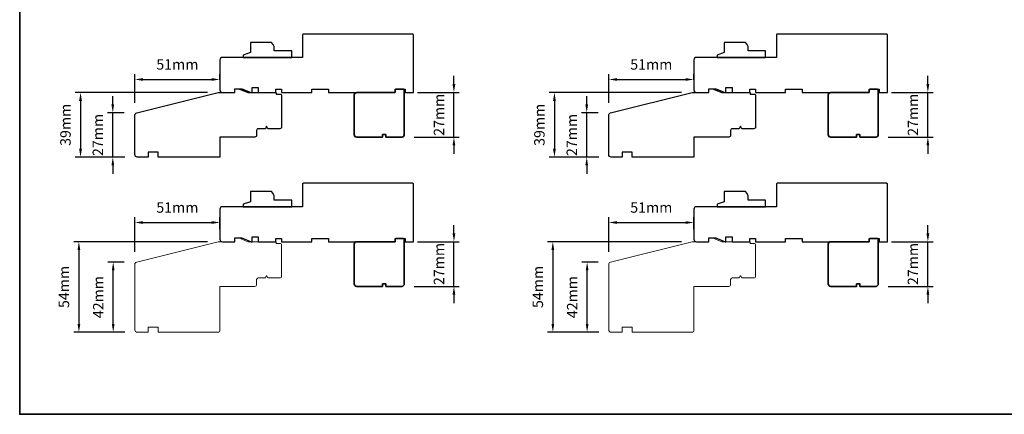
# Model space of a CAD drawing. Extents: x -1547 to 4202, y 2278 to 5628.
# Drawn here: x 2517 to 3107, y 3812 to 4049 of the extents above; entities that cross this region are included whole.
import ezdxf

# ---------------------------------------------------------------- set-up
doc = ezdxf.new("R2010")
doc.units = 0
doc.header["$LTSCALE"] = 200
doc.header["$MEASUREMENT"] = 0
doc.header["$PDMODE"] = 3
doc.header["$PDSIZE"] = 25
doc.layers.get('DEFPOINTS').update_dxf_attribs({"color": 2, "linetype": 'CONTINUOUS'})
for name, color, linetype, lineweight in [('2', 2, 'CONTINUOUS', 25), ('8', 7, 'CONTINUOUS', 35), ('Visible Narrow (ANSI)', 7, 'CONTINUOUS', 20)]:
    doc.layers.add(name, color=color, linetype=linetype, lineweight=lineweight)
doc.layers.add('Visible (ANSI)', color=7, linetype='CONTINUOUS')
doc.styles.add('style1', font='arial.ttf')
doc.dimstyles.new('LWFRAC$0', dxfattribs={"dimscale": 20, "dimtxt": 2.5, "dimasz": 2, "dimexe": 1.25, "dimexo": 3, "dimgap": 2, "dimtad": 1, "dimtoh": 1, "dimdec": 4, "dimlfac": 0.03937, "dimzin": 4, "dimdsep": 46, "dimlunit": 5, "dimtxsty": 'style1', "dimcen": 0, "dimadec": 0, "dimazin": 0, "dimtfac": 1, "dimtdec": 4, "dimtix": 1, "dimtmove": 0, "dimatfit": 3, "dimfxl": 0, "dimfrac": 2, "dimtzin": 0, "dimarcsym": 0})

# ---------------------------------------------------------------- blocks, each defined once
blk = doc.blocks.new('*D59')
at = {"layer": '2', "color": 0, "lineweight": -2}
for p, q in [((3061.19, 4009.9), (3061.19, 4014.9)), ((3039.45, 4004.9), (3064.31, 4004.9)), ((3061.19, 3978.15), (3061.19, 4004.9)), ((3037.45, 3978.15), (3064.31, 3978.15)), ((3061.19, 3973.15), (3061.19, 3968.15))]:
    blk.add_line(p, q, dxfattribs=at)
at = {"layer": '2', "color": 0}
for points in [[(3060.35, 4009.9), (3062.02, 4009.9), (3061.19, 4004.9)], [(3060.35, 3973.15), (3062.02, 3973.15), (3061.19, 3978.15)]]:
    blk.add_solid(points, dxfattribs=at)
at = {"layer": 'DEFPOINTS', "color": 0}
for p in [(3031.95, 4004.9), (3061.19, 4004.9), (3029.95, 3978.15)]:
    blk.add_point(p, dxfattribs=at)
at = {"layer": '2', "color": 0, "insert": (3053.05, 3991.53), "char_height": 6.25, "attachment_point": 5, "rotation": 90, "style": 'style1'}
blk.add_mtext('27mm', dxfattribs=at)
blk = doc.blocks.new('*D60')
at = {"layer": '2', "color": 0, "lineweight": -2}
for p, q in [((3061.19, 3920.46), (3061.19, 3925.46)), ((3039.45, 3915.46), (3064.31, 3915.46)), ((3061.19, 3888.71), (3061.19, 3915.46)), ((3037.45, 3888.71), (3064.31, 3888.71)), ((3061.19, 3883.71), (3061.19, 3878.71))]:
    blk.add_line(p, q, dxfattribs=at)
at = {"layer": '2', "color": 0}
for points in [[(3060.35, 3920.46), (3062.02, 3920.46), (3061.19, 3915.46)], [(3060.35, 3883.71), (3062.02, 3883.71), (3061.19, 3888.71)]]:
    blk.add_solid(points, dxfattribs=at)
at = {"layer": 'DEFPOINTS', "color": 0}
for p in [(3031.95, 3915.46), (3061.19, 3915.46), (3029.95, 3888.71)]:
    blk.add_point(p, dxfattribs=at)
at = {"layer": '2', "color": 0, "insert": (3053.05, 3902.09), "char_height": 6.25, "attachment_point": 5, "rotation": 90, "style": 'style1'}
blk.add_mtext('27mm', dxfattribs=at)
blk = doc.blocks.new('*D61')
at = {"layer": '2', "color": 0, "lineweight": -2}
for p, q in [((2869.95, 3998.77), (2869.95, 4015.83)), ((2874.95, 4012.71), (2915.95, 4012.71)), ((2920.95, 4012.4), (2920.95, 4015.83))]:
    blk.add_line(p, q, dxfattribs=at)
at = {"layer": '2', "color": 0}
for points in [[(2874.95, 4013.54), (2874.95, 4011.87), (2869.95, 4012.71)], [(2915.95, 4013.54), (2915.95, 4011.87), (2920.95, 4012.71)]]:
    blk.add_solid(points, dxfattribs=at)
at = {"layer": 'DEFPOINTS', "color": 0}
for p in [(2920.95, 4012.71), (2920.95, 4004.9), (2869.95, 3991.27)]:
    blk.add_point(p, dxfattribs=at)
at = {"layer": '2', "color": 0, "insert": (2895.45, 4020.9), "char_height": 6.25, "attachment_point": 5, "style": 'style1'}
blk.add_mtext('51mm', dxfattribs=at)
blk = doc.blocks.new('*D62')
at = {"layer": '2', "color": 0, "lineweight": -2}
for p, q in [((2856.75, 3997.72), (2856.75, 4002.72)), ((2863.59, 3992.72), (2853.62, 3992.72)), ((2856.75, 3966.15), (2856.75, 3992.72)), ((2863.95, 3966.15), (2853.62, 3966.15)), ((2856.75, 3961.15), (2856.75, 3956.15))]:
    blk.add_line(p, q, dxfattribs=at)
at = {"layer": '2', "color": 0}
for points in [[(2855.92, 3997.72), (2857.58, 3997.72), (2856.75, 3992.72)], [(2855.92, 3961.15), (2857.58, 3961.15), (2856.75, 3966.15)]]:
    blk.add_solid(points, dxfattribs=at)
at = {"layer": 'DEFPOINTS', "color": 0}
for p in [(2856.75, 3992.72), (2871.09, 3992.72), (2871.45, 3966.15)]:
    blk.add_point(p, dxfattribs=at)
at = {"layer": '2', "color": 0, "insert": (2848.61, 3979.44), "char_height": 6.25, "attachment_point": 5, "rotation": 90, "style": 'style1'}
blk.add_mtext('27mm', dxfattribs=at)
blk = doc.blocks.new('*D63')
at = {"layer": '2', "color": 0, "lineweight": -2}
for p, q in [((2913.45, 4004.9), (2834.28, 4004.9)), ((2837.41, 3999.9), (2837.41, 3971.15)), ((2863.95, 3966.15), (2834.28, 3966.15))]:
    blk.add_line(p, q, dxfattribs=at)
at = {"layer": '2', "color": 0}
for points in [[(2836.57, 3999.9), (2838.24, 3999.9), (2837.41, 4004.9)], [(2836.57, 3971.15), (2838.24, 3971.15), (2837.41, 3966.15)]]:
    blk.add_solid(points, dxfattribs=at)
at = {"layer": 'DEFPOINTS', "color": 0}
for p in [(2920.95, 4004.9), (2837.41, 3966.15), (2871.45, 3966.15)]:
    blk.add_point(p, dxfattribs=at)
at = {"layer": '2', "color": 0, "insert": (2829.21, 3985.53), "char_height": 6.25, "attachment_point": 5, "rotation": 90, "style": 'style1'}
blk.add_mtext('39mm', dxfattribs=at)
blk = doc.blocks.new('*D64')
at = {"layer": '2', "color": 0, "lineweight": -2}
for p, q in [((2869.95, 3909.33), (2869.95, 3930.09)), ((2920.95, 3922.96), (2920.95, 3930.09)), ((2874.95, 3926.97), (2915.95, 3926.97))]:
    blk.add_line(p, q, dxfattribs=at)
at = {"layer": '2', "color": 0}
for points in [[(2874.95, 3927.8), (2874.95, 3926.14), (2869.95, 3926.97)], [(2915.95, 3927.8), (2915.95, 3926.14), (2920.95, 3926.97)]]:
    blk.add_solid(points, dxfattribs=at)
at = {"layer": 'DEFPOINTS', "color": 0}
for p in [(2920.95, 3926.97), (2920.95, 3915.46), (2869.95, 3901.83)]:
    blk.add_point(p, dxfattribs=at)
at = {"layer": '2', "color": 0, "insert": (2895.45, 3935.16), "char_height": 6.25, "attachment_point": 5, "style": 'style1'}
blk.add_mtext('51mm', dxfattribs=at)
blk = doc.blocks.new('*D65')
at = {"layer": '2', "color": 0, "lineweight": -2}
for p, q in [((2913.45, 3915.46), (2833.33, 3915.46)), ((2836.45, 3910.46), (2836.45, 3866.21)), ((2863.95, 3861.21), (2833.33, 3861.21))]:
    blk.add_line(p, q, dxfattribs=at)
at = {"layer": '2', "color": 0}
for points in [[(2835.62, 3910.46), (2837.28, 3910.46), (2836.45, 3915.46)], [(2835.62, 3866.21), (2837.28, 3866.21), (2836.45, 3861.21)]]:
    blk.add_solid(points, dxfattribs=at)
at = {"layer": 'DEFPOINTS', "color": 0}
for p in [(2920.95, 3915.46), (2836.45, 3861.21), (2871.45, 3861.21)]:
    blk.add_point(p, dxfattribs=at)
at = {"layer": '2', "color": 0, "insert": (2828.27, 3888.34), "char_height": 6.25, "attachment_point": 5, "rotation": 90, "style": 'style1'}
blk.add_mtext('54mm', dxfattribs=at)
blk = doc.blocks.new('*D66')
at = {"layer": '2', "color": 0, "lineweight": -2}
for p, q in [((2863.59, 3903.28), (2853.88, 3903.28)), ((2857, 3866.21), (2857, 3898.28)), ((2863.95, 3861.21), (2853.88, 3861.21))]:
    blk.add_line(p, q, dxfattribs=at)
at = {"layer": '2', "color": 0}
for points in [[(2856.17, 3898.28), (2857.83, 3898.28), (2857, 3903.28)], [(2856.17, 3866.21), (2857.83, 3866.21), (2857, 3861.21)]]:
    blk.add_solid(points, dxfattribs=at)
at = {"layer": 'DEFPOINTS', "color": 0}
for p in [(2857, 3903.28), (2871.09, 3903.28), (2871.45, 3861.21)]:
    blk.add_point(p, dxfattribs=at)
at = {"layer": '2', "color": 0, "insert": (2848.86, 3882.25), "char_height": 6.25, "attachment_point": 5, "rotation": 90, "style": 'style1'}
blk.add_mtext('42mm', dxfattribs=at)
blk = doc.blocks.new('*D71')
at = {"layer": '2', "color": 0, "lineweight": -2}
for p, q in [((2777.18, 4009.9), (2777.18, 4014.9)), ((2755.44, 4004.9), (2780.3, 4004.9)), ((2777.18, 3978.15), (2777.18, 4004.9)), ((2753.44, 3978.15), (2780.3, 3978.15)), ((2777.18, 3973.15), (2777.18, 3968.15))]:
    blk.add_line(p, q, dxfattribs=at)
at = {"layer": '2', "color": 0}
for points in [[(2776.34, 4009.9), (2778.01, 4009.9), (2777.18, 4004.9)], [(2776.34, 3973.15), (2778.01, 3973.15), (2777.18, 3978.15)]]:
    blk.add_solid(points, dxfattribs=at)
at = {"layer": 'DEFPOINTS', "color": 0}
for p in [(2747.94, 4004.9), (2777.18, 4004.9), (2745.94, 3978.15)]:
    blk.add_point(p, dxfattribs=at)
at = {"layer": '2', "color": 0, "insert": (2769.04, 3991.53), "char_height": 6.25, "attachment_point": 5, "rotation": 90, "style": 'style1'}
blk.add_mtext('27mm', dxfattribs=at)
blk = doc.blocks.new('*D72')
at = {"layer": '2', "color": 0, "lineweight": -2}
for p, q in [((2777.18, 3920.46), (2777.18, 3925.46)), ((2755.44, 3915.46), (2780.3, 3915.46)), ((2777.18, 3888.71), (2777.18, 3915.46)), ((2753.44, 3888.71), (2780.3, 3888.71)), ((2777.18, 3883.71), (2777.18, 3878.71))]:
    blk.add_line(p, q, dxfattribs=at)
at = {"layer": '2', "color": 0}
for points in [[(2776.34, 3920.46), (2778.01, 3920.46), (2777.18, 3915.46)], [(2776.34, 3883.71), (2778.01, 3883.71), (2777.18, 3888.71)]]:
    blk.add_solid(points, dxfattribs=at)
at = {"layer": 'DEFPOINTS', "color": 0}
for p in [(2747.94, 3915.46), (2777.18, 3915.46), (2745.94, 3888.71)]:
    blk.add_point(p, dxfattribs=at)
at = {"layer": '2', "color": 0, "insert": (2769.04, 3902.09), "char_height": 6.25, "attachment_point": 5, "rotation": 90, "style": 'style1'}
blk.add_mtext('27mm', dxfattribs=at)
blk = doc.blocks.new('*D73')
at = {"layer": '2', "color": 0, "lineweight": -2}
for p, q in [((2585.94, 3998.77), (2585.94, 4015.83)), ((2590.94, 4012.71), (2631.94, 4012.71)), ((2636.94, 4012.4), (2636.94, 4015.83))]:
    blk.add_line(p, q, dxfattribs=at)
at = {"layer": '2', "color": 0}
for points in [[(2590.94, 4013.54), (2590.94, 4011.87), (2585.94, 4012.71)], [(2631.94, 4013.54), (2631.94, 4011.87), (2636.94, 4012.71)]]:
    blk.add_solid(points, dxfattribs=at)
at = {"layer": 'DEFPOINTS', "color": 0}
for p in [(2636.94, 4012.71), (2636.94, 4004.9), (2585.94, 3991.27)]:
    blk.add_point(p, dxfattribs=at)
at = {"layer": '2', "color": 0, "insert": (2611.44, 4020.9), "char_height": 6.25, "attachment_point": 5, "style": 'style1'}
blk.add_mtext('51mm', dxfattribs=at)
blk = doc.blocks.new('*D74')
at = {"layer": '2', "color": 0, "lineweight": -2}
for p, q in [((2572.74, 3997.72), (2572.74, 4002.72)), ((2579.58, 3992.72), (2569.61, 3992.72)), ((2572.74, 3966.15), (2572.74, 3992.72)), ((2579.94, 3966.15), (2569.61, 3966.15)), ((2572.74, 3961.15), (2572.74, 3956.15))]:
    blk.add_line(p, q, dxfattribs=at)
at = {"layer": '2', "color": 0}
for points in [[(2571.91, 3997.72), (2573.57, 3997.72), (2572.74, 3992.72)], [(2571.91, 3961.15), (2573.57, 3961.15), (2572.74, 3966.15)]]:
    blk.add_solid(points, dxfattribs=at)
at = {"layer": 'DEFPOINTS', "color": 0}
for p in [(2572.74, 3992.72), (2587.08, 3992.72), (2587.44, 3966.15)]:
    blk.add_point(p, dxfattribs=at)
at = {"layer": '2', "color": 0, "insert": (2564.6, 3979.44), "char_height": 6.25, "attachment_point": 5, "rotation": 90, "style": 'style1'}
blk.add_mtext('27mm', dxfattribs=at)
blk = doc.blocks.new('*D75')
at = {"layer": '2', "color": 0, "lineweight": -2}
for p, q in [((2629.44, 4004.9), (2550.27, 4004.9)), ((2553.4, 3999.9), (2553.4, 3971.15)), ((2579.94, 3966.15), (2550.27, 3966.15))]:
    blk.add_line(p, q, dxfattribs=at)
at = {"layer": '2', "color": 0}
for points in [[(2552.56, 3999.9), (2554.23, 3999.9), (2553.4, 4004.9)], [(2552.56, 3971.15), (2554.23, 3971.15), (2553.4, 3966.15)]]:
    blk.add_solid(points, dxfattribs=at)
at = {"layer": 'DEFPOINTS', "color": 0}
for p in [(2636.94, 4004.9), (2553.4, 3966.15), (2587.44, 3966.15)]:
    blk.add_point(p, dxfattribs=at)
at = {"layer": '2', "color": 0, "insert": (2545.2, 3985.53), "char_height": 6.25, "attachment_point": 5, "rotation": 90, "style": 'style1'}
blk.add_mtext('39mm', dxfattribs=at)
blk = doc.blocks.new('*D76')
at = {"layer": '2', "color": 0, "lineweight": -2}
for p, q in [((2585.94, 3909.33), (2585.94, 3930.09)), ((2636.94, 3922.96), (2636.94, 3930.09)), ((2590.94, 3926.97), (2631.94, 3926.97))]:
    blk.add_line(p, q, dxfattribs=at)
at = {"layer": '2', "color": 0}
for points in [[(2590.94, 3927.8), (2590.94, 3926.14), (2585.94, 3926.97)], [(2631.94, 3927.8), (2631.94, 3926.14), (2636.94, 3926.97)]]:
    blk.add_solid(points, dxfattribs=at)
at = {"layer": 'DEFPOINTS', "color": 0}
for p in [(2636.94, 3926.97), (2636.94, 3915.46), (2585.94, 3901.83)]:
    blk.add_point(p, dxfattribs=at)
at = {"layer": '2', "color": 0, "insert": (2611.44, 3935.16), "char_height": 6.25, "attachment_point": 5, "style": 'style1'}
blk.add_mtext('51mm', dxfattribs=at)
blk = doc.blocks.new('*D77')
at = {"layer": '2', "color": 0, "lineweight": -2}
for p, q in [((2629.44, 3915.46), (2549.32, 3915.46)), ((2552.44, 3910.46), (2552.44, 3866.21)), ((2579.94, 3861.21), (2549.32, 3861.21))]:
    blk.add_line(p, q, dxfattribs=at)
at = {"layer": '2', "color": 0}
for points in [[(2551.61, 3910.46), (2553.28, 3910.46), (2552.44, 3915.46)], [(2551.61, 3866.21), (2553.28, 3866.21), (2552.44, 3861.21)]]:
    blk.add_solid(points, dxfattribs=at)
at = {"layer": 'DEFPOINTS', "color": 0}
for p in [(2636.94, 3915.46), (2552.44, 3861.21), (2587.44, 3861.21)]:
    blk.add_point(p, dxfattribs=at)
at = {"layer": '2', "color": 0, "insert": (2544.26, 3888.34), "char_height": 6.25, "attachment_point": 5, "rotation": 90, "style": 'style1'}
blk.add_mtext('54mm', dxfattribs=at)
blk = doc.blocks.new('*D78')
at = {"layer": '2', "color": 0, "lineweight": -2}
for p, q in [((2579.58, 3903.28), (2569.87, 3903.28)), ((2572.99, 3866.21), (2572.99, 3898.28)), ((2579.94, 3861.21), (2569.87, 3861.21))]:
    blk.add_line(p, q, dxfattribs=at)
at = {"layer": '2', "color": 0}
for points in [[(2572.16, 3898.28), (2573.82, 3898.28), (2572.99, 3903.28)], [(2572.16, 3866.21), (2573.82, 3866.21), (2572.99, 3861.21)]]:
    blk.add_solid(points, dxfattribs=at)
at = {"layer": 'DEFPOINTS', "color": 0}
for p in [(2572.99, 3903.28), (2587.08, 3903.28), (2587.44, 3861.21)]:
    blk.add_point(p, dxfattribs=at)
at = {"layer": '2', "color": 0, "insert": (2564.85, 3882.25), "char_height": 6.25, "attachment_point": 5, "rotation": 90, "style": 'style1'}
blk.add_mtext('42mm', dxfattribs=at)

msp = doc.modelspace()

# ---------------------------------------------------------------- linework, layer by layer
at = {"layer": '8', "linetype": 'Continuous'}
msp.add_lwpolyline([(2516.95, 4456.28), (3999.67, 4456.28), (3999.67, 3812), (2516.95, 3812)], close=True, dxfattribs=at)
at = {"layer": '8'}
for points in [[(2746.94, 4006.9), (2742.44, 4006.9), (2741.94, 4006.4), (2741.94, 4004.96), (2741.94, 4004.9), (2718.94, 4004.9, 0.414214), (2717.44, 4003.4), (2717.44, 3979.65, 0.414214), (2718.94, 3978.15), (2734.44, 3978.15), (2734.44, 3979.65), (2736.44, 3979.65), (2736.44, 3978.15), (2745.94, 3978.15, 0.414214), (2747.44, 3979.65), (2747.44, 4006.4)], [(3030.95, 4006.9), (3026.45, 4006.9), (3025.95, 4006.4), (3025.95, 4004.96), (3025.95, 4004.9), (3002.95, 4004.9, 0.414214), (3001.45, 4003.4), (3001.45, 3979.65, 0.414214), (3002.95, 3978.15), (3018.45, 3978.15), (3018.45, 3979.65), (3020.45, 3979.65), (3020.45, 3978.15), (3029.95, 3978.15, 0.414214), (3031.45, 3979.65), (3031.45, 4006.4)], [(2746.94, 3917.46), (2742.44, 3917.46), (2741.94, 3916.96), (2741.94, 3915.52), (2741.94, 3915.46), (2718.94, 3915.46, 0.414214), (2717.44, 3913.96), (2717.44, 3890.21, 0.414214), (2718.94, 3888.71), (2734.44, 3888.71), (2734.44, 3890.21), (2736.44, 3890.21), (2736.44, 3888.71), (2745.94, 3888.71, 0.414214), (2747.44, 3890.21), (2747.44, 3916.96)], [(3030.95, 3917.46), (3026.45, 3917.46), (3025.95, 3916.96), (3025.95, 3915.52), (3025.95, 3915.46), (3002.95, 3915.46, 0.414214), (3001.45, 3913.96), (3001.45, 3890.21, 0.414214), (3002.95, 3888.71), (3018.45, 3888.71), (3018.45, 3890.21), (3020.45, 3890.21), (3020.45, 3888.71), (3029.95, 3888.71, 0.414214), (3031.45, 3890.21), (3031.45, 3916.96)]]:
    msp.add_lwpolyline(points, format="xyb", close=True, dxfattribs=at)
at = {"layer": 'Visible (ANSI)'}
for points in [[(2638.44, 4004.9), (2645.94, 4004.9), (2645.94, 4007.15), (2650.17, 4007.15), (2655.67, 4004.9), (2656.17, 4004.9), (2656.17, 4007.9), (2659.87, 4007.9), (2659.87, 4004.9), (2670.44, 4004.9), (2670.44, 4006.9), (2673.94, 4006.9), (2673.94, 4004.9), (2691.94, 4004.9), (2691.94, 4006.9), (2701.94, 4006.9), (2701.94, 4004.9), (2741.94, 4004.9), (2741.94, 4006.9), (2747.94, 4006.9), (2747.94, 4004.9), (2752.94, 4004.9), (2752.94, 4039.4, 0.414214), (2752.44, 4039.9), (2686.94, 4039.9, 0.414214), (2686.44, 4039.4), (2686.44, 4025.9), (2638.44, 4025.9, 0.414214), (2636.94, 4024.4), (2636.94, 4006.4, 0.414214)], [(2922.45, 4004.9), (2929.95, 4004.9), (2929.95, 4007.15), (2934.18, 4007.15), (2939.68, 4004.9), (2940.18, 4004.9), (2940.18, 4007.9), (2943.88, 4007.9), (2943.88, 4004.9), (2954.45, 4004.9), (2954.45, 4006.9), (2957.95, 4006.9), (2957.95, 4004.9), (2975.95, 4004.9), (2975.95, 4006.9), (2985.95, 4006.9), (2985.95, 4004.9), (3025.95, 4004.9), (3025.95, 4006.9), (3031.95, 4006.9), (3031.95, 4004.9), (3036.95, 4004.9), (3036.95, 4039.4, 0.414214), (3036.45, 4039.9), (2970.95, 4039.9, 0.414214), (2970.45, 4039.4), (2970.45, 4025.9), (2922.45, 4025.9, 0.414214), (2920.95, 4024.4), (2920.95, 4006.4, 0.414214)], [(2668.81, 4033.75), (2667.9, 4034.9), (2655.19, 4034.9), (2655.19, 4028.9), (2650.94, 4027.36), (2650.94, 4025.9), (2679.94, 4025.9), (2679.94, 4029.9), (2669.44, 4029.9), (2669.44, 4031.9, 0.167343)], [(2952.82, 4033.75), (2951.91, 4034.9), (2939.2, 4034.9), (2939.2, 4028.9), (2934.95, 4027.36), (2934.95, 4025.9), (2963.95, 4025.9), (2963.95, 4029.9), (2953.45, 4029.9), (2953.45, 4031.9, 0.167343)], [(2645.94, 4007.15), (2648.19, 4007.15), (2653.69, 4004.9), (2670.69, 4004.9), (2670.69, 4003.9), (2672.94, 4003.9, -0.414214), (2673.94, 4002.9), (2673.94, 3984.15, -0.414214), (2672.94, 3983.15), (2665.69, 3983.15), (2664.94, 3984.65), (2664.19, 3983.15), (2659.94, 3983.15, 0.414214), (2658.94, 3982.15), (2658.94, 3979.15, -0.414214), (2657.94, 3978.15), (2636.94, 3978.15), (2636.94, 3966.15), (2599.94, 3966.15), (2599.94, 3969.15), (2593.94, 3969.15), (2593.94, 3966.15), (2587.44, 3966.15, -0.414214), (2585.94, 3967.65), (2585.94, 3991.27, -0.344328), (2587.08, 3992.72), (2635.94, 4004.9), (2645.94, 4004.9)], [(2929.95, 4007.15), (2932.2, 4007.15), (2937.7, 4004.9), (2954.7, 4004.9), (2954.7, 4003.9), (2956.95, 4003.9, -0.414214), (2957.95, 4002.9), (2957.95, 3984.15, -0.414214), (2956.95, 3983.15), (2949.7, 3983.15), (2948.95, 3984.65), (2948.2, 3983.15), (2943.95, 3983.15, 0.414214), (2942.95, 3982.15), (2942.95, 3979.15, -0.414214), (2941.95, 3978.15), (2920.95, 3978.15), (2920.95, 3966.15), (2883.95, 3966.15), (2883.95, 3969.15), (2877.95, 3969.15), (2877.95, 3966.15), (2871.45, 3966.15, -0.414214), (2869.95, 3967.65), (2869.95, 3991.27, -0.344328), (2871.09, 3992.72), (2919.95, 4004.9), (2929.95, 4004.9)], [(2638.44, 3915.46), (2645.94, 3915.46), (2645.94, 3917.71), (2650.17, 3917.71), (2655.67, 3915.46), (2656.17, 3915.46), (2656.17, 3918.46), (2659.87, 3918.46), (2659.87, 3915.46), (2670.44, 3915.46), (2670.44, 3917.46), (2673.94, 3917.46), (2673.94, 3915.46), (2691.94, 3915.46), (2691.94, 3917.46), (2701.94, 3917.46), (2701.94, 3915.46), (2741.94, 3915.46), (2741.94, 3917.46), (2747.94, 3917.46), (2747.94, 3915.46), (2752.94, 3915.46), (2752.94, 3949.96, 0.414214), (2752.44, 3950.46), (2686.94, 3950.46, 0.414214), (2686.44, 3949.96), (2686.44, 3936.46), (2638.44, 3936.46, 0.414214), (2636.94, 3934.96), (2636.94, 3916.96, 0.414214)], [(2922.45, 3915.46), (2929.95, 3915.46), (2929.95, 3917.71), (2934.18, 3917.71), (2939.68, 3915.46), (2940.18, 3915.46), (2940.18, 3918.46), (2943.88, 3918.46), (2943.88, 3915.46), (2954.45, 3915.46), (2954.45, 3917.46), (2957.95, 3917.46), (2957.95, 3915.46), (2975.95, 3915.46), (2975.95, 3917.46), (2985.95, 3917.46), (2985.95, 3915.46), (3025.95, 3915.46), (3025.95, 3917.46), (3031.95, 3917.46), (3031.95, 3915.46), (3036.95, 3915.46), (3036.95, 3949.96, 0.414214), (3036.45, 3950.46), (2970.95, 3950.46, 0.414214), (2970.45, 3949.96), (2970.45, 3936.46), (2922.45, 3936.46, 0.414214), (2920.95, 3934.96), (2920.95, 3916.96, 0.414214)], [(2668.81, 3944.31), (2667.9, 3945.46), (2655.19, 3945.46), (2655.19, 3939.46), (2650.94, 3937.92), (2650.94, 3936.46), (2679.94, 3936.46), (2679.94, 3940.46), (2669.44, 3940.46), (2669.44, 3942.46, 0.167343)], [(2952.82, 3944.31), (2951.91, 3945.46), (2939.2, 3945.46), (2939.2, 3939.46), (2934.95, 3937.92), (2934.95, 3936.46), (2963.95, 3936.46), (2963.95, 3940.46), (2953.45, 3940.46), (2953.45, 3942.46, 0.167343)]]:
    msp.add_lwpolyline(points, format="xyb", close=True, dxfattribs=at)
at = {"layer": 'Visible Narrow (ANSI)'}
for points in [[(2645.94, 3917.71), (2648.19, 3917.71), (2653.69, 3915.46), (2670.69, 3915.46), (2670.69, 3914.46), (2672.94, 3914.46, -0.414214), (2673.94, 3913.46), (2673.94, 3894.71, -0.414214), (2672.94, 3893.71), (2665.69, 3893.71), (2664.94, 3895.21), (2664.19, 3893.71), (2659.94, 3893.71, 0.414214), (2658.94, 3892.71), (2658.94, 3889.71, -0.414214), (2657.94, 3888.71), (2636.94, 3888.71), (2636.94, 3862.21, -0.414214), (2635.94, 3861.21), (2599.94, 3861.21), (2599.94, 3864.21), (2593.94, 3864.21), (2593.94, 3861.21), (2587.44, 3861.21, -0.414214), (2585.94, 3862.71), (2585.94, 3901.83, -0.344328), (2587.08, 3903.28), (2635.94, 3915.46), (2645.94, 3915.46)], [(2929.95, 3917.71), (2932.2, 3917.71), (2937.7, 3915.46), (2954.7, 3915.46), (2954.7, 3914.46), (2956.95, 3914.46, -0.414214), (2957.95, 3913.46), (2957.95, 3894.71, -0.414214), (2956.95, 3893.71), (2949.7, 3893.71), (2948.95, 3895.21), (2948.2, 3893.71), (2943.95, 3893.71, 0.414214), (2942.95, 3892.71), (2942.95, 3889.71, -0.414214), (2941.95, 3888.71), (2920.95, 3888.71), (2920.95, 3862.21, -0.414214), (2919.95, 3861.21), (2883.95, 3861.21), (2883.95, 3864.21), (2877.95, 3864.21), (2877.95, 3861.21), (2871.45, 3861.21, -0.414214), (2869.95, 3862.71), (2869.95, 3901.83, -0.344328), (2871.09, 3903.28), (2919.95, 3915.46), (2929.95, 3915.46)]]:
    msp.add_lwpolyline(points, format="xyb", close=True, dxfattribs=at)

# ---------------------------------------------------------------- dimensions: what is measured, and where the dimension line sits
at = {"layer": '2'}
for base, p1, p2, picture, middle in [((2636.94, 4012.71), (2585.94, 3991.27), (2636.94, 4004.9), '*D73', (2611.44, 4020.9)), ((2920.95, 4012.71), (2869.95, 3991.27), (2920.95, 4004.9), '*D61', (2895.45, 4020.9)), ((2636.94, 3926.97), (2585.94, 3901.83), (2636.94, 3915.46), '*D76', (2611.44, 3935.16)), ((2920.95, 3926.97), (2869.95, 3901.83), (2920.95, 3915.46), '*D64', (2895.45, 3935.16))]:
    dim = msp.add_linear_dim(base=base, p1=p1, p2=p2, dimstyle='LWFRAC$0', override={"dimscale": 2.5, "dimdec": 0, "dimlfac": 1, "dimlunit": 2, "dimpost": 'mm', "dimtdec": 0}, dxfattribs=at)
    dim.commit()
    dim.dimension.update_dxf_attribs({"geometry": picture, "text_midpoint": middle})
for base, p1, p2, picture, middle in [((2777.18, 4004.9), (2745.94, 3978.15), (2747.94, 4004.9), '*D71', (2769.04, 3991.53)), ((3061.19, 4004.9), (3029.95, 3978.15), (3031.95, 4004.9), '*D59', (3053.05, 3991.53)), ((2553.4, 3966.15), (2636.94, 4004.9), (2587.44, 3966.15), '*D75', (2545.2, 3985.53)), ((2572.74, 3992.72), (2587.44, 3966.15), (2587.08, 3992.72), '*D74', (2564.6, 3979.44)), ((2837.41, 3966.15), (2920.95, 4004.9), (2871.45, 3966.15), '*D63', (2829.21, 3985.53)), ((2856.75, 3992.72), (2871.45, 3966.15), (2871.09, 3992.72), '*D62', (2848.61, 3979.44)), ((2777.18, 3915.46), (2745.94, 3888.71), (2747.94, 3915.46), '*D72', (2769.04, 3902.09)), ((3061.19, 3915.46), (3029.95, 3888.71), (3031.95, 3915.46), '*D60', (3053.05, 3902.09)), ((2552.44, 3861.21), (2636.94, 3915.46), (2587.44, 3861.21), '*D77', (2544.26, 3888.34)), ((2836.45, 3861.21), (2920.95, 3915.46), (2871.45, 3861.21), '*D65', (2828.27, 3888.34)), ((2572.99, 3903.28), (2587.44, 3861.21), (2587.08, 3903.28), '*D78', (2564.85, 3882.25)), ((2857, 3903.28), (2871.45, 3861.21), (2871.09, 3903.28), '*D66', (2848.86, 3882.25))]:
    dim = msp.add_linear_dim(base=base, p1=p1, p2=p2, angle=90, dimstyle='LWFRAC$0', override={"dimscale": 2.5, "dimdec": 0, "dimlfac": 1, "dimlunit": 2, "dimpost": 'mm', "dimtdec": 0}, dxfattribs=at)
    dim.commit()
    dim.dimension.update_dxf_attribs({"geometry": picture, "text_midpoint": middle})

doc.saveas('drawing.dxf')
